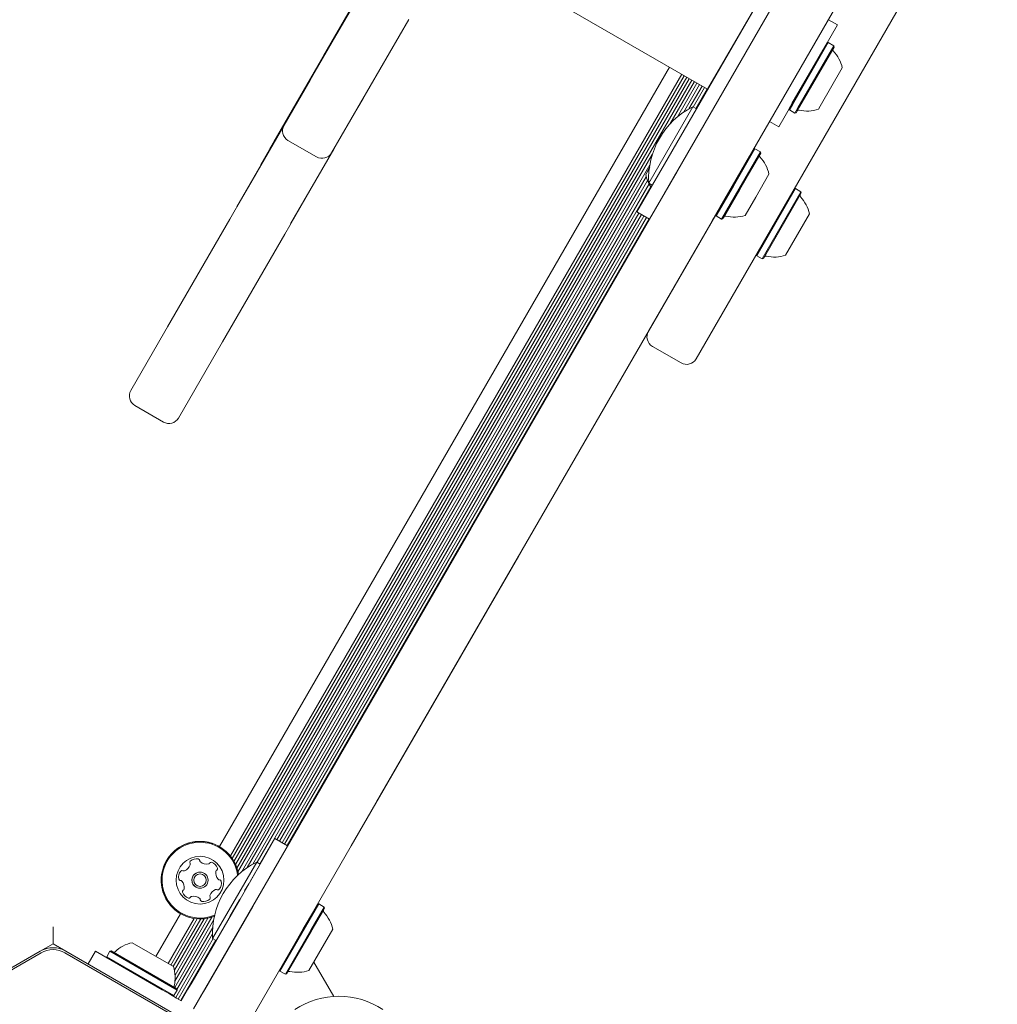
# Model space of a CAD drawing. Units: millimetres. Extents: x 5.76 to 12.97, y 3.28 to 10.07.
# Drawn here: x 9.02 to 9.29, y 6.51 to 6.78 of the extents above; entities that cross this region are included whole.
import ezdxf

# ---------------------------------------------------------------- set-up
doc = ezdxf.new("R2010")
doc.units = ezdxf.units.MM

msp = doc.modelspace()

# ---------------------------------------------------------------- linework, layer by layer
at = {"color": 7, "linetype": 'Continuous', "lineweight": 15}
for p, q in [((9.18423757581726, 6.902200106984109), (9.088751612390295, 6.736813566883147)), ((9.103245428040216, 6.761717590331896), (9.177510752904798, 6.890348906696292)), ((9.28930417623376, 6.825980803485689), (9.207304176234612, 6.683952637266502)), ((9.198616521435756, 6.728905169744936), (9.246030314539205, 6.811028268379666)), ((9.19865205664182, 6.736966719167166), (9.239066575485094, 6.806966719167165)), ((9.128500298745548, 6.805660313420024), (9.093185742708494, 6.744493706826315)), ((9.10784797022859, 6.769889427205903), (9.12825797091505, 6.805240584924249)), ((9.259020695595972, 6.803528268379668), (9.211606902492523, 6.721405169744936)), ((9.142884334125581, 6.796374191263707), (9.210434315620766, 6.757374191263707)), ((9.120495706382192, 6.791795952525542), (9.102089401021827, 6.759915295842597)), ((9.210434315620766, 6.757374191263707), (9.227284315620766, 6.786559247371242)), ((9.116050515014376, 6.783896649833775), (9.095081868012247, 6.747577888103594)), ((9.115724728466663, 6.78353237348544), (9.10784797022859, 6.769889427205903)), ((9.105882767000956, 6.766485595449989), (9.113456950612612, 6.779604467072289)), ((9.11048349927209, 6.774454299518941), (9.113432243052543, 6.779561673706818)), ((9.09384707221601, 6.745639161449373), (9.112487194598184, 6.777924800554342)), ((9.112709827412194, 6.778310411780499), (9.094785739202413, 6.747264980245133)), ((9.102089401021827, 6.759915295842597), (9.112852765165929, 6.778557988668031)), ((9.129040896071142, 6.776396649833774), (9.108062673513317, 6.740061302732658)), ((9.24578193142273, 6.774898148450989), (9.243313799223213, 6.776323125240777)), ((9.11048349927209, 6.774454299518941), (9.091843376889914, 6.74216866041397)), ((9.092336778248297, 6.743023256757419), (9.110260866458079, 6.774068688292785)), ((9.110807620125888, 6.775015693481038), (9.100457715527764, 6.757089133567971)), ((9.110260866458079, 6.774068688292785), (9.110941096772047, 6.775246881796361)), ((9.24578193142273, 6.774898148450989), (9.22978193142273, 6.747185335529887)), ((9.233401569761595, 6.753454732907105), (9.242944403982422, 6.769983406757311)), ((9.24328593777368, 6.770074960635456), (9.233512014086848, 6.753146028086682)), ((9.244758180960112, 6.769224960635459), (9.23498425727328, 6.752296028086685)), ((9.244849687311055, 6.768883454284512), (9.23530682564992, 6.752354732907105)), ((9.244577476331287, 6.768411971037175), (9.23553779563336, 6.752754784660342)), ((9.24328593777368, 6.770074960635456), (9.242944431422728, 6.769983454284508)), ((9.244758180960112, 6.769224960635459), (9.243285937773681, 6.770074960635457)), ((9.244849687311055, 6.768883454284512), (9.24475818096011, 6.769224960635456)), ((9.094785739202413, 6.747264980245133), (9.105882767000956, 6.766485595449989)), ((9.234366734195405, 6.755126446772924), (9.241796887702572, 6.767995850243695)), ((9.200042004427328, 6.763374194928741), (9.077504503704478, 6.551133017844256)), ((9.247094109249222, 6.763170907115036), (9.241086496581193, 6.752765416659525)), ((9.203376202262975, 6.761449194910798), (9.080475836683455, 6.548579517458276)), ((9.204059399100469, 6.761054751032762), (9.080986012461354, 6.547885392314246)), ((9.204761978464859, 6.760649116647604), (9.081468159130239, 6.547097957300823)), ((9.205445175302351, 6.760254672769568), (9.081889394406724, 6.546249782689492)), ((9.103245428279328, 6.761717590193846), (9.096094069898726, 6.749331073398057)), ((9.102188804133604, 6.759887463716087), (9.103610791459069, 6.762350417875569)), ((9.206147754666743, 6.75984903838441), (9.082263683757615, 6.545275533321337)), ((9.086387463983915, 6.732518740824527), (9.102188804133604, 6.759887463716087)), ((9.206830951504234, 6.759454594506374), (9.20016416649366, 6.747907384144923)), ((9.207533530868625, 6.759048960121216), (9.202233648601323, 6.749869294760115)), ((9.208216727706118, 6.758654516243181), (9.203848613193093, 6.751088719973343)), ((9.20891930707051, 6.758248881858023), (9.20531767047068, 6.752010664276718)), ((9.209602503908002, 6.757854437979987), (9.20652750393204, 6.752528381788347)), ((9.207359315263282, 6.75204813529234), (9.211434315356888, 6.759106242223625)), ((9.100457715527764, 6.757089133567971), (9.092336778248297, 6.743023256757419)), ((9.116607364769614, 6.754861143163081), (9.115179185190371, 6.752387463716087)), ((9.210305083272392, 6.757448803594829), (9.20723008329643, 6.75212274740319)), ((9.235556908597529, 6.75718788963208), (9.232619458863038, 6.752100077223567)), ((9.235556908640154, 6.757187889643501), (9.233766975142888, 6.754087633737181)), ((9.115179185190371, 6.752387463716087), (9.099377845040681, 6.725018740824527)), ((9.19440988439902, 6.731811679766571), (9.206409884399022, 6.752596289457399)), ((9.207359315854136, 6.75204813495121), (9.20640988439902, 6.752596289457398)), ((9.23002248989012, 6.753301912725461), (9.222976292509626, 6.741097540787773)), ((9.233512014086848, 6.753146028086682), (9.232710937773678, 6.751758523345415)), ((9.23498425727328, 6.752296028086685), (9.23418318096011, 6.750908523345418)), ((9.23530682564992, 6.752354732907105), (9.234524687311055, 6.751000029696364)), ((9.23553779563336, 6.752754784660342), (9.234796898290824, 6.7514715129437)), ((9.241086496581193, 6.752765416659525), (9.24059410924922, 6.751912576865836)), ((9.232619431422732, 6.752100029696366), (9.232710937773678, 6.751758523345415)), ((9.23271093777368, 6.751758523345416), (9.23418318096011, 6.750908523345418)), ((9.23418318096011, 6.750908523345418), (9.234524687311055, 6.751000029696364)), ((9.088836902261246, 6.736761293256061), (9.096094069156392, 6.749331073826645)), ((9.227313794517261, 6.748610315036657), (9.222976291953415, 6.741097540638736)), ((9.222976295065191, 6.741097541472533), (9.227313796330957, 6.748610313989518)), ((9.227313799223213, 6.748610312319675), (9.22978193142273, 6.747185335529887)), ((9.09384707221601, 6.745639161449373), (9.09126601710181, 6.741168643520281)), ((9.202005786949595, 6.742775550754719), (9.204096354933311, 6.746396520811129)), ((9.091929979430292, 6.74211866041397), (9.091336902261245, 6.741091420274984)), ((9.096170368667904, 6.743463226521305), (9.103964597301964, 6.738963226521305)), ((9.109381200310388, 6.742345063042951), (9.108653432374453, 6.741084532111866)), ((9.195347736562885, 6.739565082793722), (9.082554808204709, 6.544202000142882)), ((9.108653432374453, 6.741084532111866), (9.098881306323493, 6.724158713958693)), ((9.198557941169666, 6.736803706790327), (9.200479405586545, 6.740131780685268)), ((9.222975262878732, 6.741095748601166), (9.212652334173347, 6.723215911610422)), ((9.221838678869842, 6.739127127354164), (9.213788918182235, 6.725184532857425)), ((9.223317804876988, 6.741189048750812), (9.217437079831592, 6.731003333935452)), ((9.224790048063419, 6.740339048750814), (9.218909323018023, 6.730153333935453)), ((9.224881554414363, 6.739997542399867), (9.21913985360172, 6.730052624625059)), ((9.224609343434595, 6.73952605915253), (9.219170394002822, 6.730105522164395)), ((9.223317804876988, 6.741189048750812), (9.222976298526037, 6.741097542399865)), ((9.224790048063419, 6.740339048750814), (9.223317804876988, 6.741189048750812)), ((9.224881554414363, 6.739997542399867), (9.224790048063419, 6.740339048750813)), ((9.194683413184004, 6.736791903408214), (9.08348365294988, 6.54418826889323)), ((9.088836900842155, 6.736761294075373), (9.083899138998602, 6.728208839269143)), ((9.08883690176134, 6.736761293544681), (9.08390172021705, 6.728213307655971)), ((9.088750299720868, 6.736811293256061), (9.088836902261246, 6.736761293256061)), ((9.19865205664182, 6.736966719167166), (9.19115813897533, 6.723986873394374)), ((9.19371827443681, 6.733542458549577), (9.085098616467196, 6.545407692245448)), ((9.19454322488569, 6.735850020358034), (9.1935753344339, 6.734173584796305)), ((9.19414988634854, 6.735168737886569), (9.194597143239104, 6.73594340949786)), ((9.19432541441363, 6.735472761423134), (9.19414988634854, 6.735168737886569)), ((9.194453150474393, 6.735694006832547), (9.194317194421487, 6.735458524050719)), ((9.194652229949547, 6.736038822640614), (9.194320341916667, 6.735463975674018)), ((9.194470490257398, 6.735724040160187), (9.19432541441363, 6.735472761423134)), ((9.194453150474393, 6.735694006832547), (9.194576374212808, 6.735907436602233)), ((9.194616158083731, 6.721976338169215), (9.202116158256956, 6.734966719167165)), ((9.22712597635253, 6.734284995230394), (9.223511346300988, 6.728024272176033)), ((9.082278022451415, 6.725400979423952), (9.086387463983915, 6.732518740824527)), ((9.19406798553554, 6.732525638399914), (9.086567673109446, 6.546329635448392)), ((9.194474997545443, 6.731652828368214), (9.087777503587164, 6.546847347792201)), ((9.194948977990435, 6.730851249040104), (9.088480082951556, 6.546441713407043)), ((9.192156865853596, 6.725716719255391), (9.195359315693905, 6.731263525352893)), ((9.194409884399022, 6.731811679766572), (9.195359315854136, 6.731263525260384)), ((9.217437079831592, 6.731003333935452), (9.212742804876987, 6.722872611460772)), ((9.08390172021705, 6.728213307655971), (9.080318853688125, 6.722007600633782)), ((9.146030314539205, 6.63782318762278), (9.198616521435756, 6.728905169744936)), ((9.218909323018023, 6.730153333935453), (9.21421504806342, 6.722022611460774)), ((9.21913985360172, 6.730052624625059), (9.214556554414363, 6.722114117811719)), ((9.219170394002822, 6.730105522164395), (9.214828765394131, 6.722585601059055)), ((9.223698635016621, 6.712348671916667), (9.234018845383899, 6.730223800602545)), ((9.23436274655121, 6.730319454904624), (9.223787746551208, 6.712003017614583)), ((9.224837540626934, 6.714321314282865), (9.232879939773584, 6.728251158236347)), ((9.23583498973764, 6.729469454904627), (9.22525998973764, 6.711153017614587)), ((9.235926496088585, 6.729127948553682), (9.225601496088585, 6.711244523965533)), ((9.235654285108817, 6.728656465306345), (9.225873707068354, 6.71171600721287)), ((9.23436274655121, 6.730319454904624), (9.234021240200258, 6.730227948553676)), ((9.23583498973764, 6.729469454904627), (9.23436274655121, 6.730319454904627)), ((9.235926496088585, 6.729127948553682), (9.23583498973764, 6.729469454904626)), ((9.223511346300988, 6.728024272176033), (9.22062597635253, 6.723026664981194)), ((9.191706020715996, 6.723656506761857), (9.09316328012203, 6.552975473336025)), ((9.192408600080388, 6.723250872376697), (9.09386585948642, 6.552569838950867)), ((9.19309179691788, 6.722856428498661), (9.094549056323913, 6.552175395072831)), ((9.099377845040681, 6.725018740824527), (9.095268403508182, 6.717900979423954)), ((9.098881306323493, 6.724158713958693), (9.096879944499673, 6.72069225389821)), ((9.212651296627145, 6.723214124898496), (9.12031379247467, 6.563280878422479)), ((9.191152056468594, 6.723976338169216), (9.194616158083731, 6.721976338169215)), ((9.212651296957139, 6.723214123666943), (9.194313795176994, 6.69145263726504)), ((9.21265129740579, 6.723214121992554), (9.211891807324863, 6.721898646450114)), ((9.212651298526039, 6.723214117811723), (9.212742804876987, 6.722872611460772)), ((9.212742804876987, 6.722872611460772), (9.21421504806342, 6.722022611460774)), ((9.238170918026752, 6.723415401384204), (9.231670918026749, 6.712157071135004)), ((9.080318853688125, 6.722007600633782), (9.063395369256565, 6.692695265684822)), ((9.193794376282272, 6.722450794113503), (9.095251635688305, 6.551769760687673)), ((9.194477573119764, 6.722056350235468), (9.095934832525797, 6.551375316809636)), ((9.107323411417903, 6.570780878422479), (9.194616153433142, 6.721976340854234)), ((9.194616153544244, 6.721976340790089), (9.107323411498742, 6.57078087839503)), ((9.211606902492523, 6.721405169744936), (9.15902069559597, 6.630323187622779)), ((9.21421504806342, 6.722022611460774), (9.214556554414363, 6.722114117811719)), ((9.095268403508182, 6.717900979423954), (9.078344919076622, 6.688588644474994)), ((9.22369624020026, 6.712344523965534), (9.223787746551208, 6.712003017614583)), ((9.22378774655121, 6.712003017614585), (9.22525998973764, 6.711153017614587)), ((9.22525998973764, 6.711153017614587), (9.225601496088585, 6.711244523965533)), ((9.065354538019855, 6.696088644474994), (9.053384529193908, 6.675355981567586)), ((9.078344919076622, 6.688588644474994), (9.066365334694977, 6.667839396196651)), ((9.195411871388346, 6.687354561053688), (9.203206100022406, 6.682854561053688)), ((9.054473029849564, 6.671241319985298), (9.062267258483624, 6.666741319985298)), ((9.100411381119068, 6.558808877023776), (9.146030314539205, 6.63782318762278)), ((9.15902069559597, 6.630323187622779), (9.113401762175835, 6.551308877023778)), ((9.107323411498742, 6.57078087839503), (9.096073412101678, 6.551295307854198)), ((9.070455426005097, 6.5069236417164), (9.100411381119068, 6.558808877023776)), ((9.083109315958064, 6.53684082207549), (9.092609315738642, 6.553295304821895)), ((9.113401762175835, 6.551308877023778), (9.083445807061864, 6.499423641716399)), ((9.092609315738642, 6.553295304821895), (9.085876258120663, 6.541633307372104)), ((9.09607341735378, 6.551295304821894), (9.0865734175732, 6.534840822075489)), ((9.09607341735378, 6.551295304821894), (9.092609315738642, 6.553295304821895)), ((9.075659884283528, 6.526130646406981), (9.087659884283529, 6.54691525609781)), ((9.088609315738644, 6.546367101591621), (9.087659884283529, 6.546915256097809)), ((9.084374810792232, 6.539032723770967), (9.085478642578705, 6.540944616625352)), ((9.070045383935561, 6.514213428065895), (9.083109315958064, 6.53684082207549)), ((9.072624132278102, 6.53621208617407), (9.072689784109784, 6.536194851511206)), ((9.080340251566843, 6.532044662230541), (9.0829631349768, 6.536587629506878)), ((9.10422111915617, 6.535407538319618), (9.093906477664923, 6.517542055172794)), ((9.104567804761496, 6.535508015391224), (9.100953595072712, 6.529248020341052)), ((9.104567804761496, 6.535508015391224), (9.104226298410545, 6.535416509040277)), ((9.106040047947927, 6.534658015391225), (9.104567804761494, 6.535508015391224)), ((9.066929503702458, 6.532816580550714), (9.060217004441181, 6.521190190784417)), ((9.0865734175732, 6.534840822075489), (9.073509485550698, 6.512213428065894)), ((9.100337556046979, 6.52868100950635), (9.103088674784154, 6.533446087120988)), ((9.106040047947927, 6.534658015391225), (9.10242583825914, 6.528398020341053)), ((9.105859343319104, 6.533845025792942), (9.102516642617848, 6.528055298121914)), ((9.106131554298871, 6.534316509040279), (9.102602786919514, 6.528204504416825)), ((9.106131554298871, 6.534316509040279), (9.106040047947925, 6.534658015391223)), ((9.070626566396797, 6.53152008090431), (9.063551202280268, 6.519265190772431)), ((9.071482784293885, 6.531425318292269), (9.06423439911646, 6.518870746892142)), ((9.072405796353781, 6.531401484535376), (9.064936978477961, 6.518465112501978)), ((9.07335095475228, 6.531460771390635), (9.065248603333664, 6.517427087072813)), ((9.075933408145698, 6.531110861282803), (9.06531714080796, 6.512722946867107)), ((9.075457093358064, 6.531908397410858), (9.065404618374123, 6.514496999996856)), ((9.07438182413017, 6.531623751988473), (9.06542893980951, 6.5161169014708)), ((9.032200343234823, 6.529282712198336), (9.03220034318863, 6.524663910060505)), ((9.075620940389896, 6.527369338201254), (9.065594307102884, 6.510002699919286)), ((9.075684838303367, 6.529102550174513), (9.065934552758781, 6.512214560222988)), ((9.100953595072712, 6.529248020341052), (9.093992804761495, 6.517191578101183)), ((9.100337556046979, 6.52868100950635), (9.095038922036938, 6.519503506371424)), ((9.10242583825914, 6.528398020341053), (9.095465047947926, 6.516341578101184)), ((9.102602786919514, 6.528204504416825), (9.095806554298871, 6.516433084452131)), ((9.102516642617848, 6.528055298121914), (9.096078765278639, 6.516904567699468)), ((9.10837597623704, 6.528603961870806), (9.106154476191923, 6.524756210776136)), ((9.03220034318863, 6.524663910060505), (9.028700348125698, 6.522643186968757)), ((9.035700350533286, 6.522643179877901), (9.03220034318863, 6.524663910060505)), ((9.053721820364848, 6.524940187055382), (9.064980150614044, 6.518440187055383)), ((9.075777503587164, 6.526062738101375), (9.066277503940363, 6.509608256041228)), ((9.076480082951557, 6.525657103716216), (9.066980083304754, 6.50920262165607)), ((9.070045383496723, 6.514213428214894), (9.076609315208836, 6.525582491437687)), ((9.075659884283528, 6.526130646406983), (9.076609315738644, 6.525582491900794)), ((9.106154476191923, 6.524756210776136), (9.101875976237038, 6.517345631621605)), ((8.990667030379655, 6.500684633222624), (9.028700351376447, 6.522643181338296)), ((9.028950351329055, 6.522210168609006), (8.990917030331696, 6.500251620493007)), ((9.073483672348374, 6.500251620464721), (9.035450351377031, 6.522210168587224)), ((9.035700351376445, 6.522643181338296), (9.073733672373237, 6.500684633222624)), ((9.043726629836463, 6.522628009228888), (9.041726629836463, 6.519163907613751)), ((9.043726629836463, 6.522628009228888), (9.060181112727788, 6.513128009154388)), ((9.047667766844429, 6.522604258766268), (9.04681776684443, 6.521132015579835)), ((9.04800927319537, 6.522695765117216), (9.047667766844425, 6.522604258766269)), ((9.047667766844425, 6.522604258766269), (9.065984204134466, 6.512029258766269)), ((9.04800927319537, 6.522695765117216), (9.06589269778352, 6.512370765117216)), ((9.046817766844423, 6.521132015579839), (9.046909273195372, 6.520790509228888)), ((9.046817766844423, 6.521132015579839), (9.065134204134464, 6.510557015579839)), ((9.10861078934084, 6.510317135726154), (9.103214428839317, 6.51966390629075)), ((9.093901298410549, 6.517533084452134), (9.093992804761495, 6.517191578101183)), ((9.093992804761495, 6.517191578101183), (9.095465047947926, 6.516341578101184)), ((9.095465047947926, 6.516341578101185), (9.095806554298871, 6.516433084452131)), ((9.070045383935561, 6.514213428065895), (9.068927349935263, 6.51227693639671)), ((9.068927349519521, 6.512276936537869), (9.070045383496723, 6.514213428214894)), ((9.060181112727788, 6.513128009154388), (9.061936410714754, 6.512114587389103)), ((9.063872902376309, 6.510996553404276), (9.061936410714754, 6.512114587389103)), ((9.065809394037863, 6.509878519419448), (9.063872902376309, 6.510996553404276)), ((9.06513420413447, 6.510557015579836), (9.06598420413447, 6.512029258766268)), ((9.065984204134466, 6.512029258766269), (9.06589269778352, 6.512370765117215)), ((9.06780931554232, 6.510340444860844), (9.068927349519521, 6.512276936537869)), ((9.068927349935263, 6.51227693639671), (9.067809315934964, 6.510340444727529)), ((9.072391451550402, 6.510276936396711), (9.073509485550698, 6.512213428065894)), ((9.064792697783519, 6.510465509228888), (9.06513420413447, 6.510557015579836)), ((9.064948902677745, 6.51050736420415), (9.06489172773871, 6.510408334304821)), ((9.067109315934967, 6.50912800916223), (9.065809394037863, 6.509878519419448)), ((9.067809315934964, 6.510340444727529), (9.067109315934967, 6.50912800916223)), ((9.071273417550103, 6.508340444727528), (9.072391451550402, 6.510276936396711))]:
    msp.add_line(p, q, dxfattribs=at)
at = {"color": 7, "linetype": 'Continuous', "lineweight": 15, "flags": 128}
msp.add_lwpolyline([(9.067574639589486, 6.544561695405536), (9.06749970615971, 6.544595414576948), (9.067495177465613, 6.544596977429727)], dxfattribs=at)
at = {"color": 7, "linetype": 'Continuous', "lineweight": 15}
for centre, radius in [((9.072217003814075, 6.541974799149831), 0.006500000000004604), ((9.0722170038083, 6.541974799151788), 0.002200000000001332), ((9.072217003814075, 6.541974799149831), 0.001700000000000529)]:
    msp.add_circle(centre, radius, dxfattribs=at)
for centre, radius, start, end in [((9.24501048903318, 6.768161971037174), 0.0005000000000000584, 149.9999999999634, 223.4712011254763), ((9.237608142273087, 6.761144474158417), 0.009700000000000484, 12.05851909306312, 43.47120112523489), ((9.21615220841935, 6.733115149601178), 0.02178136100923822, 116.5691781824563, 183.4308218175463), ((9.23522991099272, 6.7512215129437), 0.0005000000000015968, 76.52879887473115, 150.0000000000652), ((9.237606068180652, 6.761140881724938), 0.009700000000001579, 256.5287988747525, 287.9414809069279), ((9.097670368667904, 6.746061302732659), 0.003000000000001001, 150.0000000000098, 240.0000000000021), ((9.105464597301964, 6.741561302732658), 0.003000000000000232, 240.0000000000021, 329.9999999999936), ((9.22504235613649, 6.739276059152531), 0.0005000000000007086, 150.0000000002415, 223.4712011254763), ((9.217640009376398, 6.732258562273776), 0.009699999999999195, 12.05851909306018, 43.47120112524211), ((9.203053889496864, 6.736184673759604), 0.009702319813612735, 192.0626557817097, 214.3286817388103), ((9.23608729781071, 6.728406465306342), 0.0005000000000020409, 149.9999999999771, 223.4712011255502), ((9.228684951050617, 6.721388968427585), 0.009700000000000484, 12.05851909306312, 43.47120112523489), ((9.215261778096027, 6.722335601059057), 0.0005000000000000584, 76.52879887455691, 149.9999999999634), ((9.21763793528396, 6.732254969840294), 0.009699999999999437, 256.5287988747602, 287.9414809069395), ((9.226306719770246, 6.711466007212867), 0.0004999999999998477, 76.52879887435896, 149.9999999997735), ((9.22868287695818, 6.721385375994106), 0.009699999999999888, 256.5287988747716, 287.9414809069379), ((9.196911871388346, 6.68995263726504), 0.002999999999999462, 149.9999999999928, 239.9999999999852), ((9.204706100022406, 6.68545263726504), 0.002999999999999462, 239.9999999999936, 329.9999999999936), ((9.055973029849564, 6.67383939619665), 0.003000000000001001, 150.0000000000098, 239.9999999999852), ((9.063767258483624, 6.669339396196651), 0.003000000000000232, 240.0000000000021, 329.9999999999936), ((9.072217003755757, 6.541974799169631), 0.01057500000000791, 8.234476402321096, 165.8706408322849), ((9.072217003736123, 6.541974799176298), 0.01057500000000749, 71.2459037490988, 165.8706408322896), ((9.072217003758643, 6.54197479916865), 0.01032500000000827, 7.268833813674877, 165.8706408322855), ((9.06713588821303, 6.546904694193505), 0.002518157669511404, 289.2894345609863, 342.4446907937364), ((9.069903700566169, 6.54678393732312), 0.000481068937727811, 132.4299872795731, 210.9160119139065), ((9.069078224612035, 6.546290030650099), 0.0004808845422152944, 342.4657302625795, 30.87064083246533), ((9.071278295962152, 6.545280512924006), 0.002518174093265675, 79.30559083254303, 132.4356408325136), ((9.071656025909746, 6.54728220556333), 0.0004811534978376068, 0.8706408347947378, 79.27148059595838), ((9.071656025863554, 6.547282205579013), 0.0004811534978361707, 0.8706408349046001, 71.2459037491577), ((9.072618217212087, 6.547296717219949), 0.000481147236179172, 180.8574845471691, 229.3055408326488), ((9.072618217165894, 6.547296717235633), 0.0004811472361791719, 180.8574845470574, 229.3055408326488), ((9.073946043052299, 6.548841501023352), 0.002518174093265714, 229.3165463738975, 282.4356408325012), ((9.074384782008154, 6.546851912244228), 0.0004807847388746077, 282.4354238828622, 330.8706408324688), ((9.07522481019329, 6.546383761473862), 0.0004808869808224142, 72.43564083192152, 150.8671929612136), ((9.074610245342003, 6.544441379216343), 0.002518174093265988, 19.3056408325979, 72.44140041086577), ((9.097402208303858, 6.527434116241587), 0.02178136100923895, 116.5691781824584, 183.4308218175417), ((9.072217003755757, 6.541974799169631), 0.0105750000000077, 165.8706408322849, 291.7655267659622), ((9.072217003736123, 6.541974799176298), 0.01057500000000749, 165.8706408322896, 251.2459037491422), ((9.072217003758643, 6.54197479916865), 0.01032500000000827, 165.8706408322855, 292.7311693522005), ((9.068885346206336, 6.542813291259125), 0.002518174093269152, 139.3055408325112, 192.435740832629), ((9.067340601774195, 6.54414171890893), 0.0004807847388768595, 60.87064083261544, 139.3053338622252), ((9.067808752544563, 6.544981747094073), 0.0004808869808245382, 240.8671929612997, 289.3056408328909), ((9.072217003767882, 6.541974799165515), 0.002200000000001284, 71.2459037491156, 165.8706408322739), ((9.079027999544099, 6.543911108488283), 0.002518174093265829, 169.3113670562391, 222.4357408324798), ((9.079027999497903, 6.543911108503966), 0.002518174093263491, 169.311367056085, 222.4357408325468), ((9.07702609171393, 6.544288911804085), 0.0004809283316067336, 120.8706408323991, 169.305540832609), ((9.077026091667738, 6.544288911819769), 0.0004809283316082583, 120.8706408322905, 169.305540831985), ((9.076532816526223, 6.545114816272124), 0.0004810689377310887, 300.8252697511698, 19.31129438519812), ((9.076532816480032, 6.545114816287807), 0.0004810689377282325, 300.8252697511508, 19.31129438516829), ((9.066895717046341, 6.542374543399738), 0.0004807433880918507, 192.4359478024969, 270.8740887037848), ((9.066895717000149, 6.542374543415422), 0.000480743388091018, 251.2459037490381, 270.8740887033647), ((9.066910358789617, 6.541412966722373), 0.0004809447567539555, 42.42998727953599, 90.87064083244539), ((9.065406810384959, 6.540038257968842), 0.00251821792214002, 349.3113861537653, 42.43564083242545), ((9.072217003767882, 6.541974799165515), 0.002200000000001115, 165.8706408322739, 251.2459037491015), ((9.077524452966117, 6.542536401409636), 0.0004809034057620321, 222.4305108512507, 270.8740887035594), ((9.075549365669866, 6.541136054870786), 0.002518317685999139, 319.3055994281955, 12.43564083265899), ((9.075549365716059, 6.541136054855103), 0.002518317685997748, 319.3055994282218, 12.43564083264795), ((9.077539094719016, 6.541574824732625), 0.0004807847388768923, 12.43542388274071, 90.87064083257852), ((9.077539094672826, 6.541574824748307), 0.0004807847388769085, 12.43542388305086, 71.24590374898027), ((9.067901914458258, 6.538834565106906), 0.000480944756759713, 120.8706408321316, 199.3112943854796), ((9.06982460283651, 6.539508043229385), 0.002518174093267014, 199.3056408325529, 252.4356908324275), ((9.067408639259382, 6.539660469568273), 0.0004810525125807897, 300.8252697517369, 349.3056408323534), ((9.075357274134102, 6.537659700674292), 0.0004810525125796445, 162.4357408322968, 210.916011913695), ((9.075357274087906, 6.537659700689974), 0.0004810525125781208, 162.4357408318932, 210.9160119138038), ((9.077299387769335, 6.537044690474292), 0.002518217922099933, 109.3055408324258, 162.4299146083834), ((9.077299387723139, 6.537044690489975), 0.002518217922098758, 109.3055408323495, 162.4299146083256), ((9.076625881482636, 6.538967459241031), 0.0004809034057652446, 60.86719296087201, 109.3107708135898), ((9.077094110147762, 6.539807627204793), 0.0004809283316058094, 240.8706408325968, 319.3056408323691), ((9.077094110101568, 6.539807627220476), 0.0004809283316082823, 251.2459037490261, 319.3056408323691), ((9.069209671587194, 6.537566286005601), 0.0004813724024087248, 252.4698010686129, 330.8837971199294), ((9.069209671541, 6.537566286021283), 0.0004813724024069233, 252.4698010687189, 330.8837971205969), ((9.070050297038804, 6.537097962065176), 0.0004809053513003706, 102.4928495294042, 150.8706408326622), ((9.070050296992605, 6.537097962080862), 0.0004809053512961847, 102.4928495285776, 150.870640832147), ((9.070488539386739, 6.535108387040506), 0.00251817409326457, 49.30559942825759, 102.4356408325091), ((9.071816873411096, 6.536653022600475), 0.0004809283316081508, 0.8706408349894831, 49.3056408325428), ((9.07277881851308, 6.536667669965755), 0.0004811282807506352, 180.8740887056699, 259.3357623806331), ((9.07315708140814, 6.538669287601411), 0.00251817409326731, 259.3056408324275, 312.4356408323865), ((9.073157081361945, 6.538669287617093), 0.002518174093265565, 259.3056408324201, 312.4356408324709), ((9.074531760587627, 6.53716577154403), 0.0004809447567591099, 312.4299872796723, 30.87064083228487), ((9.074531760541433, 6.537165771559716), 0.0004809447567591102, 312.4299872796723, 30.87064083192159), ((9.106292356020997, 6.533595025792943), 0.00049999999999982, 150.0000000000516, 223.4712011254763), ((9.098890009260906, 6.526577528914188), 0.009699999999999211, 12.05851909306312, 43.47120112524211), ((9.055749422989448, 6.515452097818747), 0.009702319813613783, 102.0626557817272, 133.4677265982935), ((9.032200341138243, 6.516581010836448), 0.007000000000067768, 101.4187324901189, 119.999999999418), ((9.032200351376446, 6.516581003511805), 0.007000000000001866, 60.00000000000578, 119.9999999999812), ((9.032200351329054, 6.516581003484406), 0.006500000005125428, 59.9999995377546, 119.999999999977), ((9.048730779110011, 6.522856553752369), 0.000500000000001901, 239.999999999927, 313.4677265982427), ((9.055749422989448, 6.515452097818747), 0.009702319813611788, 346.5322734017126, 17.93734421828379), ((9.096511777980536, 6.516654567699469), 0.0005000000000026911, 76.52879887477857, 150.0000000002551), ((9.098887935168468, 6.526573936480708), 0.009700000000001164, 256.5287988747626, 287.9414809069363), ((9.06567119186888, 6.513076001885852), 0.0005000000000012717, 166.532273401765, 239.999999999927), ((9.110037511149104, 6.488582551481281), 0.02178136100923803, 56.56917818245937, 123.4308218175406)]:
    msp.add_arc(centre, radius, start, end, dxfattribs=at)

doc.saveas('drawing.dxf')
